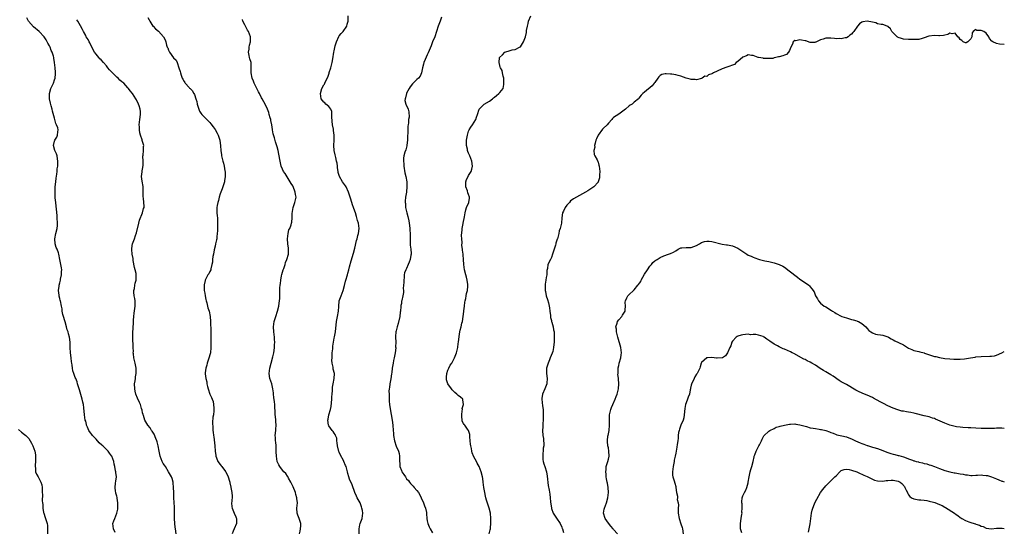
# Model space of a CAD drawing. Units: inches. Extents: x 2502000 to 2505000, y 1479000 to 1482000.
# Drawn here: x 2504619 to 2505000, y 1481170 to 1481368 of the extents above; entities that cross this region are included whole.
import ezdxf

# ---------------------------------------------------------------- set-up
doc = ezdxf.new("R2010")
doc.units = ezdxf.units.IN
doc.header["$MEASUREMENT"] = 0
doc.layers.add('LD25021479_10ft', color=103, linetype='Continuous')

msp = doc.modelspace()

# ---------------------------------------------------------------- linework, layer by layer
at = {"layer": 'LD25021479_10ft'}
for points, elevation in [([(2504656.38, 1481169.62), (2504655.77, 1481171), (2504655.52, 1481173), (2504655.94, 1481174.06), (2504656.21, 1481175), (2504657.07, 1481177), (2504657.44, 1481178.56), (2504657.49, 1481179), (2504657.48, 1481181), (2504657.17, 1481182.83), (2504657.14, 1481183.14), (2504657, 1481183.58), (2504656.71, 1481184.71), (2504656.6, 1481185), (2504656.52, 1481185.48), (2504656.36, 1481187), (2504656.58, 1481188.58), (2504656.66, 1481189.34), (2504656.85, 1481191), (2504656.69, 1481192.69), (2504656.65, 1481193), (2504656.58, 1481193.42), (2504656.26, 1481195), (2504655.99, 1481195.99), (2504655.82, 1481197), (2504655.12, 1481199), (2504655, 1481199.18), (2504654.19, 1481200.19), (2504653.66, 1481201), (2504653, 1481201.62), (2504651.61, 1481203), (2504651.28, 1481203.28), (2504650.25, 1481204.25), (2504649, 1481205.6), (2504647.64, 1481207), (2504647.37, 1481207.37), (2504647, 1481207.95), (2504646.54, 1481208.54), (2504646.25, 1481209), (2504645.7, 1481210.3), (2504645.38, 1481211), (2504645.29, 1481211.29), (2504645, 1481212.5), (2504644.86, 1481213), (2504644.56, 1481215), (2504644.3, 1481217.7), (2504644.11, 1481219), (2504643.86, 1481219.86), (2504643.66, 1481221), (2504643.14, 1481222.86), (2504642.62, 1481224.62), (2504642.17, 1481225.83), (2504641.86, 1481227), (2504641.72, 1481227.72), (2504641.15, 1481229), (2504641, 1481229.44), (2504640.36, 1481231), (2504640.04, 1481232.04), (2504639.9, 1481233), (2504639.8, 1481234.2), (2504639.62, 1481235), (2504639.5, 1481235.5), (2504639.34, 1481237), (2504639.07, 1481239), (2504638.96, 1481241.04), (2504638.95, 1481243), (2504638.7, 1481245), (2504638.3, 1481246.3), (2504638.19, 1481247), (2504637.85, 1481247.85), (2504637.63, 1481249), (2504637.13, 1481250.87), (2504637, 1481251.33), (2504636.45, 1481253), (2504636.23, 1481253.77), (2504635.97, 1481255), (2504635.9, 1481255.9), (2504635.64, 1481257), (2504635.24, 1481259), (2504635.17, 1481259.17), (2504635, 1481259.95), (2504634.78, 1481260.78), (2504634.75, 1481261), (2504634.75, 1481261.25), (2504634.54, 1481263), (2504634.72, 1481264.72), (2504634.76, 1481265), (2504635, 1481265.9), (2504635.24, 1481267), (2504635.33, 1481267.33), (2504635.65, 1481269), (2504635.62, 1481270.38), (2504635.73, 1481271), (2504635.69, 1481271.69), (2504635.39, 1481273), (2504634.97, 1481275), (2504634.61, 1481277), (2504634.45, 1481277.55), (2504633.93, 1481279), (2504633.62, 1481279.62), (2504633.2, 1481281), (2504633.02, 1481283), (2504633.48, 1481285), (2504634, 1481287), (2504634.06, 1481288.06), (2504634.13, 1481289), (2504634, 1481291), (2504633.95, 1481291.95), (2504633.66, 1481294.34), (2504633.61, 1481295.61), (2504633.43, 1481297), (2504633.27, 1481298.73), (2504633.24, 1481299.24), (2504633.19, 1481301), (2504633.26, 1481302.74), (2504633.26, 1481303), (2504633.42, 1481305), (2504633.57, 1481306.43), (2504633.86, 1481307.86), (2504633.96, 1481309), (2504634, 1481310), (2504634.18, 1481311), (2504634.28, 1481312.28), (2504634.29, 1481313), (2504634.12, 1481313.88), (2504633.96, 1481315), (2504633.71, 1481315.71), (2504633.05, 1481317), (2504632.54, 1481319), (2504633, 1481320.6), (2504633.13, 1481321), (2504633.81, 1481322.19), (2504634.17, 1481323), (2504634.23, 1481324.23), (2504634.37, 1481325), (2504634.22, 1481325.78), (2504633.78, 1481327), (2504633.52, 1481327.52), (2504633, 1481329.54), (2504632.18, 1481332.18), (2504632.01, 1481333), (2504631.67, 1481334.33), (2504631.38, 1481335.38), (2504631.01, 1481337), (2504630.96, 1481339), (2504631.58, 1481341), (2504632.01, 1481341.99), (2504632.55, 1481343), (2504633, 1481344.37), (2504633.24, 1481345), (2504633.38, 1481346.62), (2504633.36, 1481347), (2504633.3, 1481347.3), (2504633.22, 1481349), (2504632.99, 1481351), (2504632.67, 1481352.67), (2504632.64, 1481353), (2504632.55, 1481353.45), (2504632.09, 1481355), (2504631.72, 1481355.72), (2504631.27, 1481357), (2504631, 1481357.5), (2504630.43, 1481358.43), (2504630.18, 1481359), (2504629.73, 1481359.73), (2504628.99, 1481361), (2504627.08, 1481363), (2504624.84, 1481364.84), (2504622.9, 1481367), (2504622.22, 1481368.22)], 8550), ([(2504669, 1481368.34), (2504669.53, 1481367.53), (2504669.75, 1481367), (2504671, 1481365.08), (2504671.07, 1481365), (2504672.04, 1481364.04), (2504673.09, 1481363.09), (2504675.03, 1481361), (2504675.74, 1481359.74), (2504676, 1481359), (2504676.27, 1481357.73), (2504676.52, 1481357), (2504676.69, 1481356.69), (2504677, 1481355.81), (2504677.36, 1481355), (2504679, 1481352.89), (2504679.92, 1481351.92), (2504680.35, 1481351), (2504681, 1481349.01), (2504681.52, 1481347.52), (2504681.6, 1481347), (2504681.86, 1481346.14), (2504682.31, 1481345), (2504682.56, 1481344.56), (2504683, 1481343.68), (2504683.3, 1481343.3), (2504683.5, 1481343), (2504685, 1481341.32), (2504685.18, 1481341.18), (2504685.33, 1481341), (2504686.16, 1481340.16), (2504686.85, 1481339), (2504687, 1481338.65), (2504687.6, 1481337), (2504687.91, 1481335.91), (2504688.11, 1481335), (2504688.7, 1481333), (2504689, 1481332.29), (2504689.47, 1481331.47), (2504689.85, 1481331), (2504690.39, 1481330.39), (2504691.76, 1481329), (2504692.43, 1481328.43), (2504693, 1481327.88), (2504693.38, 1481327.38), (2504694.24, 1481326.24), (2504695, 1481325.15), (2504695.75, 1481323.75), (2504696.14, 1481323), (2504696.81, 1481321), (2504697.08, 1481318.92), (2504697.18, 1481317), (2504697.44, 1481315.44), (2504697.52, 1481315), (2504698.05, 1481313), (2504698.22, 1481312.22), (2504698.52, 1481311), (2504698.83, 1481309.17), (2504698.85, 1481309), (2504698.94, 1481307), (2504698.69, 1481305.31), (2504698.66, 1481305), (2504698.06, 1481303), (2504697.77, 1481302.23), (2504697, 1481300.28), (2504696.61, 1481299), (2504696.28, 1481297.72), (2504696.08, 1481297), (2504695.87, 1481295.87), (2504695.74, 1481295), (2504695.73, 1481293), (2504695.83, 1481291.83), (2504695.92, 1481291), (2504695.98, 1481290.02), (2504696, 1481289), (2504695.95, 1481287.95), (2504695.94, 1481286.06), (2504695.85, 1481285), (2504695.68, 1481283.68), (2504695.63, 1481283), (2504695.5, 1481282.5), (2504695.19, 1481281), (2504695, 1481280.16), (2504694.69, 1481278.69), (2504694.37, 1481277), (2504694.17, 1481276.17), (2504694.03, 1481275), (2504694.01, 1481273.99), (2504693.79, 1481273), (2504693.36, 1481271.36), (2504693.31, 1481271), (2504693, 1481270.34), (2504692.54, 1481269.46), (2504692.24, 1481269), (2504691.2, 1481267), (2504691.15, 1481266.85), (2504690.81, 1481265.19), (2504690.75, 1481265), (2504690.77, 1481263), (2504691, 1481262), (2504691.15, 1481261), (2504691.48, 1481259.48), (2504691.56, 1481259), (2504691.81, 1481258.19), (2504692.09, 1481257), (2504692.25, 1481256.25), (2504692.73, 1481255), (2504693.15, 1481253), (2504693.29, 1481251), (2504693.28, 1481250.72), (2504693.39, 1481247.39), (2504693.35, 1481247), (2504693.4, 1481245.4), (2504693.37, 1481245), (2504693.41, 1481243.41), (2504693.41, 1481242.59), (2504693.38, 1481241), (2504693.18, 1481239), (2504693, 1481238.2), (2504692.75, 1481237.25), (2504692.44, 1481236.44), (2504691.95, 1481235), (2504691.79, 1481234.21), (2504691.4, 1481233), (2504691.22, 1481231.22), (2504691.21, 1481231), (2504691.22, 1481230.78), (2504691.42, 1481229), (2504691.76, 1481227.76), (2504691.82, 1481227), (2504692.04, 1481225.96), (2504692.3, 1481225), (2504692.94, 1481223), (2504693.65, 1481221.65), (2504693.85, 1481221), (2504694.21, 1481220.21), (2504694.46, 1481219), (2504694.49, 1481217.51), (2504694.56, 1481217), (2504694.48, 1481216.48), (2504694.34, 1481215), (2504694.15, 1481214.15), (2504694.02, 1481212.02), (2504694.08, 1481209.92), (2504694.19, 1481209), (2504694.29, 1481208.29), (2504694.37, 1481207), (2504694.47, 1481206.47), (2504694.89, 1481203), (2504695.06, 1481201), (2504695.26, 1481199.26), (2504695.33, 1481199), (2504695.61, 1481198.39), (2504696.12, 1481197), (2504697, 1481195.81), (2504697.35, 1481195.35), (2504697.6, 1481195), (2504699, 1481193.16), (2504699.1, 1481193), (2504700.12, 1481191), (2504700.61, 1481189.39), (2504700.69, 1481189), (2504700.72, 1481188.72), (2504701.06, 1481187.06), (2504701.08, 1481187), (2504701.51, 1481185), (2504701.63, 1481183.63), (2504701.49, 1481181.49), (2504701.41, 1481181), (2504701.54, 1481179.54), (2504701.57, 1481179), (2504702.37, 1481177), (2504703, 1481175.57), (2504703.21, 1481175.21), (2504703.27, 1481175), (2504703.25, 1481174.75), (2504703.29, 1481173), (2504702.41, 1481171), (2504701.95, 1481170.05), (2504701.57, 1481169)], 8570), ([(2504750.68, 1481169), (2504750.65, 1481170.65), (2504750.68, 1481171), (2504751, 1481172.57), (2504751.11, 1481173), (2504751.79, 1481175), (2504752.07, 1481177), (2504751.93, 1481178.07), (2504751.77, 1481179), (2504751.54, 1481179.54), (2504751.03, 1481181), (2504750.27, 1481182.27), (2504749.97, 1481183), (2504749.64, 1481183.64), (2504749.07, 1481185), (2504747.96, 1481187.96), (2504747, 1481190.14), (2504746.69, 1481191), (2504746.33, 1481192.33), (2504746.19, 1481193), (2504745.93, 1481194.07), (2504745.67, 1481195), (2504745.46, 1481195.46), (2504744.82, 1481197), (2504744.64, 1481197.36), (2504743.47, 1481199.47), (2504743, 1481200.57), (2504742.85, 1481200.85), (2504742.3, 1481203), (2504742.23, 1481204.23), (2504742.09, 1481205), (2504742.01, 1481206.01), (2504741.59, 1481207), (2504741.45, 1481207.45), (2504741, 1481207.96), (2504740.62, 1481208.62), (2504740.27, 1481209), (2504739, 1481210.71), (2504738.82, 1481211), (2504738.52, 1481213), (2504738.65, 1481213.35), (2504739, 1481215), (2504739.56, 1481217), (2504739.82, 1481218.18), (2504740.11, 1481221), (2504740.1, 1481221.9), (2504740.26, 1481223), (2504740.42, 1481224.42), (2504740.38, 1481225), (2504740.38, 1481225.62), (2504740.6, 1481227), (2504741.02, 1481229), (2504741.11, 1481231), (2504740.67, 1481232.67), (2504740.62, 1481233.38), (2504740.24, 1481235), (2504740.16, 1481236.16), (2504740.19, 1481237), (2504740.25, 1481237.75), (2504740.31, 1481239), (2504740.45, 1481240.45), (2504740.5, 1481241.5), (2504740.73, 1481243), (2504741, 1481244.55), (2504741.12, 1481245.12), (2504741.48, 1481247), (2504741.96, 1481251), (2504742.36, 1481253), (2504742.72, 1481255), (2504742.8, 1481256.8), (2504743, 1481259), (2504743.69, 1481261), (2504744.48, 1481263), (2504744.98, 1481264.98), (2504745.42, 1481266.58), (2504745.5, 1481267), (2504746.14, 1481269), (2504746.31, 1481269.69), (2504746.72, 1481271), (2504747, 1481272.15), (2504747.6, 1481274.4), (2504748.52, 1481277.48), (2504749, 1481279.37), (2504749.68, 1481282.32), (2504749.89, 1481283), (2504750.21, 1481284.21), (2504750.4, 1481285), (2504750.63, 1481287), (2504750.4, 1481289), (2504750.08, 1481290.08), (2504749.85, 1481291), (2504749.63, 1481291.63), (2504749.21, 1481293), (2504749, 1481293.63), (2504748.48, 1481295), (2504748.05, 1481296.05), (2504747.8, 1481297), (2504747.33, 1481298.67), (2504746.57, 1481301), (2504745.63, 1481303), (2504745.4, 1481303.4), (2504744.3, 1481305), (2504743.11, 1481307), (2504742.62, 1481308.62), (2504742.52, 1481309), (2504742.36, 1481310.36), (2504742.26, 1481311), (2504742.15, 1481312.15), (2504741.98, 1481313), (2504741.63, 1481314.37), (2504741.42, 1481315.42), (2504741.04, 1481317.04), (2504740.91, 1481319), (2504741.03, 1481321), (2504741.04, 1481323), (2504740.8, 1481324.8), (2504740.75, 1481325.25), (2504740.41, 1481327), (2504740.07, 1481329.93), (2504740.1, 1481331), (2504740.09, 1481332.09), (2504739.69, 1481333), (2504739, 1481334), (2504737.8, 1481335), (2504737.41, 1481335.41), (2504737, 1481335.7), (2504736.05, 1481337), (2504735.75, 1481339), (2504736.32, 1481341), (2504737, 1481342.37), (2504737.28, 1481342.72), (2504737.38, 1481343), (2504737.66, 1481343.66), (2504738.6, 1481345.4), (2504739.09, 1481346.91), (2504739.14, 1481347.14), (2504739.71, 1481349), (2504740.21, 1481351), (2504740.48, 1481352.48), (2504740.88, 1481355), (2504741, 1481355.58), (2504741.46, 1481357.46), (2504741.94, 1481359), (2504742.89, 1481361.11), (2504743, 1481361.27), (2504743.79, 1481362.21), (2504744.51, 1481363), (2504745.88, 1481365), (2504746.11, 1481365.89), (2504746.46, 1481367), (2504746.49, 1481369)], 8590), ([(2504782.56, 1481368.56), (2504781.97, 1481367), (2504781.2, 1481365), (2504780.62, 1481363), (2504779.91, 1481361), (2504779.07, 1481359), (2504778.48, 1481357.52), (2504777.7, 1481355.7), (2504777.3, 1481354.7), (2504777, 1481354.05), (2504776.19, 1481352.19), (2504775.7, 1481351), (2504775.57, 1481350.43), (2504775.1, 1481349), (2504774.74, 1481347), (2504774.21, 1481345.79), (2504773.59, 1481345), (2504773, 1481344.5), (2504771.54, 1481343), (2504771.27, 1481342.73), (2504770.37, 1481341.63), (2504770, 1481341), (2504769, 1481339.15), (2504768.93, 1481339), (2504768.59, 1481337.41), (2504768.41, 1481337), (2504768.39, 1481336.39), (2504768.7, 1481335), (2504769.65, 1481333), (2504769.93, 1481331.93), (2504769.97, 1481329.97), (2504769.78, 1481329), (2504769.73, 1481327.73), (2504769.6, 1481327), (2504769.52, 1481326.48), (2504769.45, 1481323.45), (2504769.41, 1481323), (2504769.32, 1481321), (2504769.09, 1481319.09), (2504769.08, 1481318.92), (2504768.7, 1481317.3), (2504768.38, 1481316.38), (2504767.99, 1481315), (2504767.86, 1481314.14), (2504767.76, 1481313), (2504767.89, 1481311.89), (2504767.92, 1481311), (2504768.37, 1481308.37), (2504768.68, 1481307), (2504769.05, 1481305), (2504769.14, 1481303), (2504768.92, 1481301.08), (2504768.92, 1481300.92), (2504768.63, 1481299), (2504768.49, 1481297.51), (2504768.48, 1481297), (2504768.54, 1481296.54), (2504768.64, 1481295), (2504769.09, 1481293), (2504769.51, 1481291.51), (2504769.84, 1481289.84), (2504770.04, 1481289), (2504770.11, 1481288.11), (2504770.29, 1481287), (2504770.38, 1481284.38), (2504770.34, 1481283), (2504770.38, 1481281.62), (2504770.45, 1481280.45), (2504770.6, 1481279), (2504770.72, 1481277.28), (2504770.72, 1481277), (2504770.66, 1481276.66), (2504770.46, 1481275), (2504770.03, 1481273.97), (2504769.66, 1481273), (2504769, 1481271.56), (2504768.71, 1481271), (2504768.23, 1481269.77), (2504768.11, 1481269), (2504768.06, 1481268.06), (2504767.92, 1481267), (2504767.92, 1481266.08), (2504767.86, 1481265), (2504767.75, 1481263.75), (2504767.8, 1481263), (2504767.78, 1481262.22), (2504767.56, 1481261), (2504767.19, 1481259.19), (2504767.11, 1481258.89), (2504767, 1481258.02), (2504766.85, 1481257.15), (2504766.83, 1481256.83), (2504766.62, 1481255), (2504766.58, 1481254.58), (2504766.35, 1481253), (2504765.78, 1481250.22), (2504765.39, 1481249), (2504765, 1481247.43), (2504764.88, 1481247), (2504764.74, 1481245.26), (2504764.69, 1481245), (2504764.81, 1481243), (2504764.79, 1481241.21), (2504764.83, 1481240.83), (2504764.57, 1481239), (2504764.29, 1481237.71), (2504764.2, 1481237), (2504763.98, 1481235.98), (2504763.79, 1481235), (2504763.68, 1481234.32), (2504763.49, 1481233), (2504763.31, 1481231.31), (2504763.21, 1481230.79), (2504762.88, 1481228.89), (2504762.52, 1481227), (2504762.39, 1481225.61), (2504762.28, 1481225), (2504762.2, 1481224.2), (2504762.23, 1481223), (2504762.28, 1481221.72), (2504762.26, 1481221), (2504762.32, 1481220.32), (2504762.4, 1481219), (2504762.63, 1481217.37), (2504763.47, 1481213), (2504763.69, 1481211), (2504763.81, 1481209), (2504763.91, 1481207.91), (2504763.97, 1481207), (2504764.3, 1481205), (2504765, 1481202.95), (2504765.93, 1481201), (2504766.12, 1481200.12), (2504766.33, 1481199), (2504766.3, 1481197), (2504766.38, 1481196.38), (2504766.44, 1481195), (2504767, 1481193.51), (2504767.21, 1481193), (2504767.98, 1481191.98), (2504768.54, 1481191), (2504769, 1481190.33), (2504769.7, 1481189.7), (2504770.14, 1481189), (2504770.55, 1481188.55), (2504771, 1481187.93), (2504771.52, 1481187.52), (2504771.93, 1481187), (2504773, 1481185.82), (2504773.61, 1481185), (2504774.15, 1481184.15), (2504774.7, 1481183), (2504775.58, 1481181), (2504775.93, 1481179.93), (2504776.32, 1481179), (2504776.7, 1481177.3), (2504776.75, 1481177), (2504776.75, 1481176.75), (2504776.89, 1481175), (2504777, 1481174.08), (2504777.18, 1481173), (2504777.79, 1481171.79), (2504778.11, 1481171), (2504779, 1481169.38)], 8600), ([(2504800.93, 1481169.07), (2504801.35, 1481170.65), (2504801.4, 1481171), (2504801.43, 1481171.43), (2504801.63, 1481173), (2504801.63, 1481174.37), (2504801.61, 1481175), (2504801.4, 1481177), (2504800.92, 1481179), (2504799.89, 1481182.11), (2504799.64, 1481183), (2504799.54, 1481183.54), (2504799.2, 1481185), (2504798.89, 1481187), (2504798.66, 1481189), (2504798.42, 1481190.42), (2504798.34, 1481191), (2504797.82, 1481193), (2504797.01, 1481195.01), (2504796.35, 1481196.35), (2504795.98, 1481197), (2504795, 1481198.82), (2504794.37, 1481200.37), (2504794.19, 1481201), (2504794.04, 1481201.96), (2504793.79, 1481203), (2504793.71, 1481203.71), (2504793.61, 1481205), (2504793.44, 1481206.56), (2504793.4, 1481207.4), (2504792.94, 1481208.94), (2504792.58, 1481209.42), (2504791.46, 1481211), (2504791.28, 1481211.28), (2504791, 1481211.67), (2504790.55, 1481212.55), (2504790.44, 1481213), (2504790.31, 1481214.31), (2504790.3, 1481215), (2504790.53, 1481216.53), (2504790.56, 1481217), (2504790.54, 1481217.46), (2504790.96, 1481219), (2504790.8, 1481220.8), (2504790.69, 1481221), (2504789.83, 1481221.83), (2504789, 1481222.5), (2504788.46, 1481223), (2504787.61, 1481223.61), (2504786.64, 1481224.64), (2504786.32, 1481225), (2504784.96, 1481227), (2504784.48, 1481228.48), (2504784.39, 1481229), (2504784.45, 1481229.55), (2504784.55, 1481231), (2504785, 1481232.24), (2504785.29, 1481233), (2504785.87, 1481234.13), (2504786.44, 1481235), (2504787, 1481236.03), (2504787.49, 1481237), (2504788.27, 1481239), (2504788.78, 1481241), (2504789, 1481242.5), (2504789.09, 1481243), (2504789.28, 1481245.28), (2504789.53, 1481247), (2504789.68, 1481247.68), (2504790.08, 1481249), (2504790.42, 1481250.42), (2504790.61, 1481251), (2504790.94, 1481253), (2504791.16, 1481254.84), (2504791.15, 1481255.15), (2504791.34, 1481257), (2504791.54, 1481258.46), (2504791.63, 1481259), (2504791.86, 1481259.86), (2504792.08, 1481261), (2504792.17, 1481261.83), (2504792.52, 1481263), (2504792.72, 1481264.72), (2504792.7, 1481265), (2504792.62, 1481265.38), (2504792.46, 1481267), (2504792.16, 1481268.16), (2504791.92, 1481269), (2504791.42, 1481271), (2504791.11, 1481273), (2504790.95, 1481275), (2504790.82, 1481276.82), (2504790.82, 1481277), (2504790.63, 1481278.63), (2504790.64, 1481279), (2504790.4, 1481280.41), (2504790.49, 1481281.51), (2504790.33, 1481283), (2504790.28, 1481284.28), (2504790.46, 1481286.46), (2504790.47, 1481287), (2504790.85, 1481288.85), (2504790.86, 1481289), (2504791.39, 1481291.39), (2504791.64, 1481293), (2504791.87, 1481294.13), (2504792.22, 1481295), (2504793.09, 1481297), (2504793.29, 1481298.71), (2504793.35, 1481299), (2504793, 1481300.05), (2504792.72, 1481300.72), (2504792.54, 1481301.46), (2504791.95, 1481303), (2504791.94, 1481303.94), (2504791.95, 1481305), (2504792.2, 1481305.8), (2504792.77, 1481307), (2504793, 1481307.35), (2504793.92, 1481309), (2504794.18, 1481309.82), (2504794.47, 1481311), (2504794.24, 1481313), (2504793.45, 1481315), (2504793, 1481315.98), (2504792.62, 1481316.62), (2504792.53, 1481317), (2504792.49, 1481317.51), (2504792.14, 1481319), (2504792.14, 1481320.14), (2504792.19, 1481321), (2504792.28, 1481321.72), (2504792.52, 1481323), (2504793, 1481324.47), (2504793.23, 1481325), (2504793.88, 1481326.12), (2504794.48, 1481327), (2504795.76, 1481329), (2504796.06, 1481329.94), (2504796.46, 1481331), (2504797.03, 1481333), (2504799.01, 1481334.99), (2504801, 1481336.09), (2504802.25, 1481337), (2504802.64, 1481337.36), (2504803, 1481337.68), (2504803.72, 1481338.28), (2504804.65, 1481339), (2504805, 1481339.46), (2504806.28, 1481341), (2504806.53, 1481342.53), (2504806.64, 1481343), (2504806.62, 1481344.62), (2504806.56, 1481345), (2504806.29, 1481345.71), (2504806.11, 1481347), (2504805.92, 1481347.92), (2504805.25, 1481349), (2504805.22, 1481349.22), (2504805, 1481349.84), (2504804.74, 1481351), (2504804.98, 1481353), (2504806.02, 1481353.98), (2504806.92, 1481355), (2504807, 1481355.04), (2504809, 1481355.63), (2504809.86, 1481355.86), (2504811, 1481356.11), (2504812.95, 1481357.05), (2504813, 1481357.1), (2504814.24, 1481359), (2504815, 1481361), (2504815.35, 1481362.65), (2504815.39, 1481363), (2504815.41, 1481363.41), (2504815.68, 1481365), (2504815.95, 1481366.05), (2504816.15, 1481367), (2504816.97, 1481369.03)], 8610), ([(2504679.91, 1481169), (2504679.7, 1481171), (2504679.6, 1481171.6), (2504679.41, 1481173), (2504679.31, 1481175), (2504679.34, 1481177), (2504679.31, 1481178.69), (2504679.34, 1481179.34), (2504679.1, 1481182.9), (2504679.01, 1481185), (2504678.98, 1481187), (2504678.81, 1481188.81), (2504678.81, 1481189), (2504678.36, 1481190.36), (2504678.2, 1481191), (2504677.05, 1481193), (2504675.79, 1481195), (2504675.51, 1481195.51), (2504675, 1481196.25), (2504674.72, 1481196.72), (2504674.58, 1481197), (2504673.83, 1481199), (2504673.42, 1481201), (2504673.06, 1481203), (2504672.62, 1481204.62), (2504672.49, 1481205), (2504672.1, 1481205.9), (2504671.48, 1481207.48), (2504670.72, 1481208.72), (2504670.5, 1481209), (2504669.93, 1481209.93), (2504669.01, 1481211), (2504668.31, 1481212.31), (2504667.89, 1481213), (2504667.3, 1481214.7), (2504667.22, 1481215), (2504667.19, 1481215.19), (2504667, 1481215.82), (2504666.8, 1481216.8), (2504666.61, 1481217.39), (2504666.15, 1481219), (2504665.82, 1481219.82), (2504665, 1481221.45), (2504664.42, 1481223), (2504664.13, 1481224.13), (2504663.94, 1481225), (2504663.91, 1481227), (2504664.08, 1481228.08), (2504664.2, 1481229), (2504664.27, 1481229.73), (2504664.49, 1481231), (2504664.54, 1481232.54), (2504664.53, 1481233), (2504664.17, 1481235), (2504663.66, 1481237), (2504663.46, 1481238.54), (2504663.41, 1481239), (2504663.42, 1481239.42), (2504663.38, 1481241), (2504663.24, 1481245), (2504663.28, 1481246.72), (2504663.51, 1481250.49), (2504663.49, 1481251), (2504663.51, 1481251.51), (2504663.62, 1481253), (2504663.77, 1481254.23), (2504664.02, 1481256.02), (2504664.11, 1481257), (2504664.07, 1481257.93), (2504664.06, 1481259), (2504663.94, 1481259.94), (2504663.75, 1481261), (2504663.61, 1481262.39), (2504663.61, 1481263), (2504663.81, 1481263.81), (2504663.96, 1481265), (2504664.18, 1481265.82), (2504664.53, 1481267), (2504664.5, 1481268.49), (2504664.55, 1481269), (2504664.49, 1481269.51), (2504664.1, 1481271), (2504663.86, 1481271.86), (2504663.38, 1481274.62), (2504663.34, 1481275), (2504663.35, 1481275.35), (2504662.99, 1481277), (2504662.84, 1481278.84), (2504662.81, 1481279), (2504663, 1481280.4), (2504663.11, 1481281), (2504663.66, 1481282.34), (2504663.85, 1481283), (2504664.29, 1481284.29), (2504664.67, 1481285.33), (2504665.54, 1481289), (2504665.86, 1481290.14), (2504666.99, 1481293), (2504667.4, 1481294.6), (2504667.55, 1481295), (2504667.56, 1481295.56), (2504667.52, 1481297), (2504667.33, 1481298.67), (2504667.21, 1481299.21), (2504667.26, 1481301), (2504667.26, 1481302.74), (2504667.17, 1481303.17), (2504666.85, 1481305.15), (2504666.57, 1481307), (2504666.8, 1481308.8), (2504666.81, 1481309.19), (2504667, 1481309.86), (2504667.27, 1481311.27), (2504667.28, 1481313), (2504667.15, 1481314.85), (2504667.21, 1481315.21), (2504667.34, 1481317), (2504667.37, 1481318.63), (2504667.42, 1481319), (2504667.36, 1481319.36), (2504666.86, 1481320.86), (2504666.82, 1481321.18), (2504666.19, 1481323), (2504665.92, 1481323.92), (2504665.83, 1481325), (2504665.78, 1481326.22), (2504665.71, 1481327), (2504665.89, 1481329), (2504666.17, 1481331), (2504666.14, 1481332.14), (2504666.1, 1481333), (2504665.65, 1481334.35), (2504665.46, 1481335), (2504664.62, 1481336.62), (2504664.39, 1481337), (2504663.06, 1481339), (2504662.14, 1481340.14), (2504661.53, 1481341), (2504661.26, 1481341.26), (2504659.69, 1481343), (2504659, 1481343.58), (2504658.25, 1481344.25), (2504657.54, 1481345), (2504657, 1481345.42), (2504655.42, 1481347), (2504655.2, 1481347.2), (2504654.18, 1481348.18), (2504653.61, 1481349), (2504653.32, 1481349.32), (2504653, 1481349.72), (2504651.89, 1481351), (2504651, 1481352.06), (2504650.49, 1481352.49), (2504650.03, 1481353), (2504649, 1481354.25), (2504648.44, 1481355), (2504647.39, 1481357), (2504646.63, 1481358.63), (2504646.39, 1481359), (2504645.96, 1481359.96), (2504645.25, 1481361), (2504645, 1481361.5), (2504644.17, 1481363), (2504643.81, 1481363.81), (2504643, 1481365.13), (2504641.92, 1481367), (2504641.56, 1481367.56)], 8560), ([(2504727.67, 1481169), (2504727.87, 1481170.13), (2504728.08, 1481171), (2504728.12, 1481172.12), (2504728.12, 1481173), (2504727.49, 1481175), (2504727, 1481176.29), (2504726.77, 1481177), (2504726.63, 1481179), (2504726.82, 1481181), (2504726.66, 1481182.66), (2504726.66, 1481183), (2504726.24, 1481184.24), (2504726.07, 1481185), (2504725.15, 1481187.15), (2504724.51, 1481188.51), (2504724.26, 1481189), (2504723.42, 1481190.58), (2504723.16, 1481191.16), (2504723, 1481191.35), (2504722.29, 1481192.29), (2504721.58, 1481193), (2504721, 1481193.64), (2504719.99, 1481195), (2504719.68, 1481195.68), (2504719.04, 1481197), (2504718.72, 1481199), (2504718.66, 1481200.66), (2504718.61, 1481201.39), (2504718.56, 1481203), (2504718.45, 1481204.45), (2504718.35, 1481205), (2504718.31, 1481206.31), (2504718.21, 1481207), (2504718.43, 1481209), (2504718.52, 1481209.48), (2504718.63, 1481211), (2504718.47, 1481212.47), (2504718.48, 1481213), (2504718.32, 1481214.32), (2504718.27, 1481215), (2504718.24, 1481216.24), (2504718.09, 1481217.91), (2504718.05, 1481219), (2504717.96, 1481219.96), (2504717.74, 1481221.74), (2504717.62, 1481223), (2504717.52, 1481223.52), (2504717.38, 1481225), (2504716.88, 1481227), (2504716.2, 1481229), (2504715.88, 1481231), (2504716.16, 1481233), (2504716.73, 1481235), (2504717.35, 1481237.35), (2504717.67, 1481239), (2504717.81, 1481239.81), (2504717.95, 1481241), (2504717.99, 1481242.01), (2504718.07, 1481243), (2504718.03, 1481244.03), (2504717.98, 1481245), (2504717.72, 1481247), (2504717.57, 1481249), (2504717.81, 1481251), (2504718.44, 1481253), (2504719.15, 1481255), (2504719.68, 1481257), (2504719.83, 1481258.17), (2504719.96, 1481259), (2504719.97, 1481259.97), (2504720.05, 1481261.95), (2504720.04, 1481263), (2504720.06, 1481264.06), (2504720.16, 1481265), (2504720.3, 1481265.7), (2504720.38, 1481267), (2504720.66, 1481268.66), (2504720.8, 1481269.2), (2504721.32, 1481271), (2504721.53, 1481271.53), (2504722.04, 1481273), (2504722.25, 1481273.75), (2504722.77, 1481275), (2504723.33, 1481277), (2504723.4, 1481278.6), (2504723.39, 1481279), (2504723.32, 1481279.32), (2504723.12, 1481281), (2504722.99, 1481283), (2504723.23, 1481285), (2504723.57, 1481286.43), (2504723.89, 1481287), (2504724.38, 1481288.38), (2504724.58, 1481289), (2504724.67, 1481289.33), (2504724.8, 1481291), (2504724.78, 1481292.78), (2504725.13, 1481295), (2504725.86, 1481297), (2504726.29, 1481299), (2504726.1, 1481300.1), (2504725.96, 1481301), (2504725.13, 1481303.13), (2504725, 1481303.38), (2504724.37, 1481304.37), (2504724.05, 1481305), (2504722.11, 1481308.11), (2504721.46, 1481309), (2504721, 1481309.8), (2504720.52, 1481311), (2504720.24, 1481312.24), (2504720.1, 1481313), (2504719.67, 1481315.67), (2504719.36, 1481317), (2504719, 1481318.5), (2504718.89, 1481318.89), (2504718.37, 1481320.37), (2504718.01, 1481321.99), (2504717.51, 1481323.51), (2504717.26, 1481325), (2504717.21, 1481325.21), (2504716.91, 1481327), (2504716.59, 1481328.59), (2504716.49, 1481329), (2504716.27, 1481329.73), (2504715.97, 1481331), (2504715.76, 1481331.76), (2504715.31, 1481333), (2504714.37, 1481335), (2504713.84, 1481335.84), (2504713.21, 1481337), (2504713, 1481337.33), (2504712.15, 1481339), (2504711.75, 1481339.75), (2504711, 1481341.24), (2504710.17, 1481343), (2504709.87, 1481343.87), (2504709.38, 1481345), (2504708.91, 1481347), (2504708.93, 1481348.93), (2504708.91, 1481349.09), (2504708.9, 1481351), (2504708.49, 1481352.49), (2504708.37, 1481353), (2504708.24, 1481353.76), (2504707.98, 1481355), (2504708.16, 1481356.16), (2504708.23, 1481357), (2504708.32, 1481357.68), (2504708.75, 1481359), (2504708.75, 1481360.75), (2504708.72, 1481361), (2504707.9, 1481363), (2504707.55, 1481363.55), (2504707, 1481364.52), (2504706.7, 1481365), (2504706.49, 1481365.51), (2504705.73, 1481367), (2504705.58, 1481367.58)], 8580), ([(2505000, 1481357.92), (2504999.93, 1481357.93), (2504998.12, 1481358.12), (2504997, 1481358.35), (2504995.56, 1481359), (2504995.21, 1481359.21), (2504994.3, 1481360.3), (2504994, 1481361), (2504993, 1481362.33), (2504992.14, 1481363), (2504991, 1481363.43), (2504989.44, 1481363.44), (2504989, 1481363.82), (2504987.92, 1481363), (2504987.57, 1481362.43), (2504987.4, 1481361), (2504987, 1481360.13), (2504985.96, 1481359), (2504985.32, 1481358.68), (2504985, 1481358.61), (2504984.13, 1481359), (2504983.55, 1481359.55), (2504983, 1481359.86), (2504982.55, 1481360.55), (2504981.98, 1481361), (2504981, 1481362.3), (2504979.91, 1481362.09), (2504979, 1481362.31), (2504978.14, 1481361.86), (2504977, 1481361.6), (2504976.54, 1481361.46), (2504975, 1481361.37), (2504974.67, 1481361.33), (2504973, 1481361.4), (2504970.86, 1481361.14), (2504969, 1481360.5), (2504968.28, 1481360.28), (2504967, 1481359.95), (2504965, 1481359.87), (2504963.94, 1481359.94), (2504963, 1481359.96), (2504961, 1481360.08), (2504960.27, 1481360.27), (2504959, 1481360.69), (2504958.82, 1481360.82), (2504958.61, 1481361), (2504957, 1481362.53), (2504956.55, 1481363), (2504956.05, 1481364.05), (2504954.96, 1481364.96), (2504954.78, 1481365), (2504953, 1481365.74), (2504952.36, 1481365.64), (2504951, 1481365.95), (2504950.36, 1481366.36), (2504949, 1481366.59), (2504947, 1481366.97), (2504945.31, 1481366.69), (2504945, 1481366.57), (2504944.05, 1481365.95), (2504943.31, 1481365), (2504941.88, 1481363), (2504941.45, 1481362.55), (2504941, 1481362.03), (2504940.36, 1481361.64), (2504939.61, 1481361), (2504939, 1481360.61), (2504938.54, 1481360.54), (2504937, 1481360.12), (2504936.28, 1481360.28), (2504935, 1481360.23), (2504934.33, 1481360.33), (2504933, 1481360.45), (2504932.37, 1481360.37), (2504931, 1481360.45), (2504930.03, 1481360.03), (2504929, 1481359.79), (2504927.4, 1481359), (2504927.11, 1481358.89), (2504927, 1481358.83), (2504926.81, 1481358.81), (2504925, 1481358.8), (2504923.35, 1481359.35), (2504923, 1481359.42), (2504921.63, 1481359.63), (2504921, 1481359.79), (2504919.4, 1481359.4), (2504919, 1481359.46), (2504918.45, 1481359), (2504918.1, 1481358.1), (2504917.54, 1481357), (2504917, 1481355.62), (2504916.61, 1481355), (2504915.86, 1481354.14), (2504915, 1481353.88), (2504914.38, 1481353.62), (2504913, 1481353.23), (2504912.76, 1481353.24), (2504911.74, 1481353), (2504911, 1481352.78), (2504910.58, 1481352.58), (2504909, 1481352.63), (2504908.58, 1481352.58), (2504907, 1481352.53), (2504906.75, 1481352.75), (2504905, 1481352.92), (2504904.96, 1481352.96), (2504904.9, 1481353), (2504903, 1481353.78), (2504902.28, 1481353.72), (2504901, 1481353.96), (2504900.39, 1481353.61), (2504899, 1481353.09), (2504898.95, 1481353.05), (2504897, 1481351.45), (2504896.33, 1481351), (2504895.69, 1481350.31), (2504895, 1481349.98), (2504893.53, 1481349.53), (2504892.8, 1481349.2), (2504891, 1481348.58), (2504889, 1481347.72), (2504887.57, 1481347), (2504887.22, 1481346.79), (2504887, 1481346.62), (2504885.75, 1481346.25), (2504885, 1481345.65), (2504884.3, 1481345.7), (2504883.25, 1481345), (2504883, 1481344.89), (2504881, 1481344.39), (2504880.52, 1481344.52), (2504879, 1481344.41), (2504878.64, 1481344.64), (2504877, 1481344.94), (2504875, 1481345.79), (2504874.02, 1481345.98), (2504873, 1481346.28), (2504871.53, 1481346.47), (2504871, 1481346.5), (2504869.3, 1481346.7), (2504869, 1481346.63), (2504867.59, 1481346.41), (2504867, 1481345.99), (2504866.51, 1481345.49), (2504866.09, 1481345), (2504865, 1481343.37), (2504864.72, 1481343), (2504863.92, 1481342.08), (2504861, 1481339.6), (2504860.36, 1481339), (2504859.64, 1481338.36), (2504858.78, 1481337.22), (2504858.58, 1481337), (2504857, 1481335.72), (2504856.25, 1481335), (2504855.45, 1481334.55), (2504855, 1481334.28), (2504853.61, 1481333), (2504851, 1481331.09), (2504849, 1481329.81), (2504848.6, 1481329.4), (2504848.27, 1481329), (2504847, 1481327.64), (2504846.51, 1481327), (2504845, 1481325.5), (2504844.76, 1481325.24), (2504843.04, 1481322.96), (2504842.41, 1481321.59), (2504842.21, 1481321), (2504841.88, 1481319.88), (2504841.68, 1481319), (2504841.72, 1481318.28), (2504841.43, 1481317), (2504841.49, 1481315.49), (2504841.73, 1481315), (2504842.6, 1481313.4), (2504842.86, 1481312.86), (2504843, 1481312.52), (2504843.35, 1481311.35), (2504843.44, 1481311), (2504843.66, 1481309), (2504843.6, 1481307.6), (2504843.61, 1481307), (2504843.51, 1481306.49), (2504843.07, 1481305), (2504843, 1481304.89), (2504841.31, 1481303), (2504841, 1481302.76), (2504839, 1481301.52), (2504838.1, 1481301), (2504837, 1481300.31), (2504834.68, 1481299), (2504833.56, 1481298.44), (2504833, 1481298), (2504832.39, 1481297.61), (2504832.01, 1481297), (2504831, 1481296), (2504830.26, 1481295), (2504829.59, 1481293.59), (2504829.27, 1481293), (2504829.01, 1481291), (2504828.91, 1481289), (2504828.4, 1481287), (2504828.01, 1481285.99), (2504827.83, 1481285), (2504827.52, 1481283.52), (2504827.33, 1481283), (2504827.21, 1481282.79), (2504827, 1481282.1), (2504826.71, 1481281.29), (2504826.66, 1481281), (2504826.53, 1481280.53), (2504826.02, 1481279), (2504825.81, 1481278.19), (2504825.45, 1481277), (2504825, 1481275.76), (2504824.61, 1481275), (2504823.64, 1481273), (2504823.44, 1481271.44), (2504823.26, 1481270.74), (2504823.17, 1481269), (2504823, 1481267.98), (2504822.86, 1481267), (2504822.59, 1481265.41), (2504822.56, 1481265), (2504822.58, 1481264.58), (2504822.54, 1481263), (2504822.64, 1481262.64), (2504822.95, 1481261), (2504823.52, 1481259.52), (2504823.81, 1481258.18), (2504824.16, 1481257), (2504824.27, 1481256.27), (2504824.4, 1481255), (2504824.61, 1481253.39), (2504824.65, 1481252.64), (2504825, 1481251.36), (2504825.07, 1481251.07), (2504825.19, 1481250.81), (2504825.7, 1481249), (2504825.76, 1481247.76), (2504826, 1481247), (2504826.03, 1481245), (2504826.1, 1481244.1), (2504826.05, 1481243), (2504825.88, 1481242.12), (2504825.85, 1481241), (2504825.47, 1481239.47), (2504825.25, 1481238.75), (2504824.55, 1481237), (2504824.18, 1481236.18), (2504823.67, 1481235), (2504823.06, 1481233), (2504823.08, 1481230.92), (2504823.35, 1481229), (2504823.21, 1481227.21), (2504823.18, 1481227), (2504822.42, 1481225), (2504821.6, 1481223), (2504821.32, 1481221.32), (2504821.28, 1481221), (2504821.55, 1481218.45), (2504821.76, 1481217), (2504821.81, 1481215.81), (2504821.83, 1481215), (2504821.75, 1481213), (2504821.63, 1481211.63), (2504821.61, 1481211), (2504821.62, 1481210.38), (2504821.53, 1481209), (2504821.67, 1481207), (2504821.88, 1481205.88), (2504821.94, 1481205), (2504822.05, 1481204.05), (2504821.99, 1481203), (2504821.84, 1481202.16), (2504821.63, 1481199), (2504821.72, 1481197.72), (2504821.85, 1481197), (2504822.06, 1481196.06), (2504822.44, 1481195), (2504823.04, 1481193), (2504823.34, 1481191.34), (2504823.77, 1481187.77), (2504824.1, 1481185.9), (2504824.33, 1481184.33), (2504824.48, 1481183), (2504824.62, 1481181.38), (2504824.95, 1481179), (2504825, 1481178.84), (2504825.72, 1481177), (2504826.22, 1481176.22), (2504827, 1481175.13), (2504828.4, 1481173), (2504829, 1481171.64), (2504829.17, 1481171.17), (2504829.27, 1481171), (2504829.63, 1481169.63)], 8620), ([(2504850.47, 1481169), (2504849, 1481170.73), (2504848.8, 1481171), (2504847.96, 1481171.96), (2504847, 1481173.13), (2504845.77, 1481175), (2504845.09, 1481177), (2504845.4, 1481178.6), (2504845.44, 1481179), (2504846.21, 1481181), (2504846.81, 1481183), (2504847.03, 1481185), (2504846.9, 1481187), (2504846.63, 1481188.63), (2504846.54, 1481189), (2504846.32, 1481190.32), (2504846.17, 1481191), (2504846.08, 1481192.08), (2504845.96, 1481193), (2504846.08, 1481193.92), (2504846.17, 1481195), (2504846.75, 1481197), (2504847, 1481197.94), (2504847.24, 1481199), (2504847.23, 1481201), (2504847, 1481202.22), (2504846.83, 1481203), (2504846.65, 1481204.65), (2504846.6, 1481205), (2504846.84, 1481206.84), (2504846.85, 1481207), (2504847.31, 1481209), (2504847.47, 1481211), (2504847.43, 1481211.43), (2504847.4, 1481213), (2504847.49, 1481214.51), (2504847.49, 1481215), (2504847.92, 1481217), (2504848.18, 1481217.82), (2504848.7, 1481219), (2504849.63, 1481221), (2504849.98, 1481222.02), (2504850.45, 1481223), (2504850.94, 1481225), (2504851.02, 1481227), (2504850.87, 1481228.87), (2504850.87, 1481229), (2504850.7, 1481230.7), (2504850.72, 1481231), (2504850.74, 1481232.74), (2504850.79, 1481233), (2504850.84, 1481233.16), (2504851, 1481234.04), (2504851.17, 1481234.83), (2504851.19, 1481235), (2504851.77, 1481237), (2504851.88, 1481238.12), (2504852.05, 1481239), (2504851.96, 1481239.96), (2504851.78, 1481241), (2504850.64, 1481245), (2504850.13, 1481247), (2504850.07, 1481248.07), (2504849.94, 1481249), (2504850.44, 1481250.44), (2504850.51, 1481251), (2504851, 1481251.66), (2504852.17, 1481253), (2504852.47, 1481253.53), (2504853.45, 1481255), (2504853.5, 1481255.51), (2504853.56, 1481257), (2504853.5, 1481258.5), (2504853.55, 1481259), (2504854.13, 1481260.13), (2504854.53, 1481261), (2504855, 1481261.47), (2504856.67, 1481263), (2504857, 1481263.25), (2504858.38, 1481265), (2504858.68, 1481265.32), (2504859, 1481265.77), (2504859.49, 1481266.51), (2504859.66, 1481267), (2504861, 1481269.29), (2504862.17, 1481271), (2504863, 1481272.38), (2504863.6, 1481273), (2504864.21, 1481273.79), (2504865, 1481274.46), (2504865.35, 1481274.65), (2504865.85, 1481275), (2504867, 1481275.73), (2504868.37, 1481276.37), (2504870.19, 1481277), (2504871, 1481277.31), (2504872.18, 1481277.82), (2504873, 1481278.38), (2504873.98, 1481279), (2504875, 1481279.42), (2504875.44, 1481279.44), (2504877, 1481279.62), (2504879, 1481279.66), (2504880.02, 1481280.02), (2504881, 1481280.33), (2504882.2, 1481281), (2504883, 1481281.5), (2504884.08, 1481281.92), (2504885, 1481282.11), (2504885.91, 1481282.09), (2504887, 1481281.93), (2504891, 1481280.87), (2504892.62, 1481280.62), (2504893, 1481280.6), (2504894.32, 1481280.32), (2504895, 1481280.22), (2504897, 1481279.31), (2504900.47, 1481277), (2504901, 1481276.7), (2504902.22, 1481276.22), (2504903, 1481275.83), (2504903.65, 1481275.65), (2504905, 1481275.11), (2504905.36, 1481275), (2504907.48, 1481274.52), (2504909, 1481274.2), (2504910.08, 1481273.92), (2504911, 1481273.72), (2504913, 1481273.05), (2504914.37, 1481272.37), (2504915, 1481272.02), (2504915.62, 1481271.62), (2504916.4, 1481271), (2504917.88, 1481269.88), (2504919, 1481268.86), (2504920.09, 1481268.09), (2504921, 1481267.32), (2504921.21, 1481267.21), (2504924.4, 1481265), (2504924.74, 1481264.74), (2504925, 1481264.39), (2504925.68, 1481263.68), (2504926.47, 1481262.47), (2504927.01, 1481261), (2504927.79, 1481259.79), (2504928.18, 1481259), (2504929, 1481258.17), (2504930.44, 1481257), (2504930.8, 1481256.8), (2504931, 1481256.66), (2504932.1, 1481256.1), (2504933, 1481255.4), (2504933.25, 1481255.25), (2504933.58, 1481255), (2504934.49, 1481254.49), (2504935, 1481254.15), (2504937, 1481253.11), (2504937.27, 1481253), (2504939, 1481252.39), (2504941, 1481251.81), (2504941.64, 1481251.64), (2504943, 1481251.25), (2504943.19, 1481251.19), (2504943.68, 1481251), (2504945, 1481250.3), (2504946.46, 1481249), (2504947, 1481248.39), (2504947.62, 1481247.62), (2504948.45, 1481247), (2504949, 1481246.64), (2504950.18, 1481246.18), (2504951, 1481246.03), (2504952.1, 1481245.9), (2504953, 1481245.72), (2504955, 1481245.11), (2504955.23, 1481245), (2504956.34, 1481244.34), (2504957, 1481243.99), (2504957.63, 1481243.63), (2504959.06, 1481242.94), (2504961, 1481241.98), (2504962.65, 1481241), (2504963, 1481240.77), (2504964.2, 1481240.2), (2504965, 1481239.86), (2504965.71, 1481239.71), (2504967, 1481239.39), (2504967.35, 1481239.35), (2504969, 1481238.9), (2504969.17, 1481238.83), (2504972.23, 1481237.77), (2504973, 1481237.55), (2504973.48, 1481237.48), (2504975, 1481237.09), (2504977, 1481236.81), (2504979, 1481236.65), (2504980.51, 1481236.51), (2504982.43, 1481236.43), (2504983, 1481236.46), (2504984.64, 1481236.64), (2504986.93, 1481237.07), (2504988.68, 1481237.32), (2504989, 1481237.36), (2504991, 1481237.52), (2504994.4, 1481237.6), (2504995, 1481237.64), (2504996.18, 1481237.82), (2504997, 1481238.03), (2504999, 1481238.91), (2505000, 1481239.49)], 8630), ([(2505000, 1481209.77), (2504999, 1481209.82), (2504998.2, 1481209.8), (2504997, 1481209.8), (2504996.26, 1481209.74), (2504995, 1481209.71), (2504994.33, 1481209.67), (2504993, 1481209.66), (2504991, 1481209.72), (2504989, 1481209.86), (2504987, 1481209.96), (2504986.03, 1481209.97), (2504983.91, 1481210.09), (2504983, 1481210.2), (2504981.57, 1481210.43), (2504981, 1481210.55), (2504979, 1481211.06), (2504977, 1481211.77), (2504974.29, 1481213), (2504973.39, 1481213.39), (2504973, 1481213.52), (2504972.26, 1481213.74), (2504971, 1481214.17), (2504969, 1481214.66), (2504965.49, 1481215.49), (2504965, 1481215.65), (2504963.86, 1481215.86), (2504963, 1481216.07), (2504962.16, 1481216.16), (2504961, 1481216.38), (2504960.46, 1481216.46), (2504958.88, 1481216.88), (2504957, 1481217.6), (2504955, 1481218.5), (2504953.33, 1481219.33), (2504952.02, 1481220.02), (2504949.45, 1481221.45), (2504949, 1481221.68), (2504947, 1481222.59), (2504945.98, 1481223), (2504943.91, 1481223.91), (2504942.57, 1481224.57), (2504939, 1481226.72), (2504937, 1481227.8), (2504936.24, 1481228.24), (2504933.88, 1481229.88), (2504933, 1481230.45), (2504931, 1481231.61), (2504930.11, 1481232.11), (2504928.89, 1481232.89), (2504927, 1481234.13), (2504925.62, 1481235), (2504925, 1481235.33), (2504923.87, 1481235.87), (2504923, 1481236.34), (2504922.55, 1481236.55), (2504918.67, 1481238.67), (2504917.99, 1481239), (2504917.34, 1481239.34), (2504915, 1481240.35), (2504914.52, 1481240.52), (2504913, 1481241.26), (2504912.39, 1481241.61), (2504911, 1481242.33), (2504909.4, 1481243.4), (2504909, 1481243.76), (2504908.2, 1481244.2), (2504907.19, 1481245), (2504907, 1481245.12), (2504906.81, 1481245.19), (2504905, 1481245.73), (2504904.02, 1481245.98), (2504903, 1481246.02), (2504901.93, 1481245.93), (2504901, 1481246.11), (2504899.95, 1481246.05), (2504899, 1481245.91), (2504898.3, 1481245.7), (2504897, 1481245.38), (2504896.76, 1481245.24), (2504896.41, 1481245), (2504895, 1481243.48), (2504894.76, 1481243), (2504894.36, 1481241.64), (2504893.98, 1481241), (2504893.07, 1481239), (2504893, 1481238.88), (2504892.21, 1481237.79), (2504891.04, 1481237), (2504890.97, 1481236.97), (2504889, 1481236.82), (2504888.82, 1481236.82), (2504887.86, 1481237), (2504887, 1481237.09), (2504885.29, 1481237), (2504885, 1481236.97), (2504883, 1481235.19), (2504882.88, 1481235), (2504882.5, 1481233.5), (2504882.28, 1481233), (2504881.26, 1481231), (2504881, 1481230.68), (2504880.39, 1481229.61), (2504880.14, 1481229), (2504879.13, 1481226.87), (2504879, 1481226.46), (2504878.75, 1481225.25), (2504878.71, 1481225), (2504878.62, 1481224.62), (2504878.29, 1481223), (2504877.85, 1481221.85), (2504877.58, 1481221), (2504877, 1481219.58), (2504876.83, 1481219), (2504876.56, 1481217.44), (2504876.31, 1481215), (2504876.13, 1481213.87), (2504875.85, 1481213), (2504874.96, 1481211), (2504874.53, 1481209.47), (2504874.31, 1481209), (2504874.13, 1481208.13), (2504874.02, 1481207), (2504873.97, 1481206.03), (2504873.82, 1481205), (2504873.59, 1481203.59), (2504873.48, 1481202.52), (2504873, 1481200.22), (2504872.8, 1481199), (2504872.46, 1481197.54), (2504872.41, 1481197), (2504872.31, 1481196.31), (2504872.02, 1481195), (2504871.92, 1481194.08), (2504871.77, 1481193), (2504871.76, 1481191.76), (2504871.93, 1481191), (2504872.48, 1481189.52), (2504872.62, 1481188.62), (2504873, 1481187.36), (2504873.09, 1481187), (2504873.3, 1481185), (2504873.65, 1481183.65), (2504873.66, 1481183), (2504873.64, 1481182.36), (2504873.93, 1481181), (2504874.06, 1481180.06), (2504873.97, 1481179), (2504873.93, 1481178.08), (2504874.01, 1481177), (2504874.32, 1481175), (2504874.97, 1481172.97), (2504875.48, 1481171.48), (2504875.68, 1481171), (2504875.84, 1481169)], 8640), ([(2504619, 1481209.35), (2504620.25, 1481208.25), (2504621.41, 1481207.41), (2504621.92, 1481207), (2504623, 1481205.83), (2504623.61, 1481205), (2504624.02, 1481204.02), (2504624.62, 1481203), (2504625.29, 1481201), (2504625.58, 1481199.58), (2504625.65, 1481199), (2504625.67, 1481197), (2504625.51, 1481195.51), (2504625.52, 1481195), (2504625.65, 1481194.35), (2504625.66, 1481193), (2504626.04, 1481192.04), (2504626.61, 1481191), (2504627, 1481190.34), (2504627.67, 1481189), (2504628, 1481188), (2504628.16, 1481187), (2504628.16, 1481185.84), (2504628.24, 1481185), (2504628.28, 1481184.28), (2504628.19, 1481181.81), (2504628.26, 1481181), (2504628.38, 1481180.38), (2504628.4, 1481179), (2504628.72, 1481177.28), (2504628.78, 1481177), (2504629.33, 1481175.33), (2504629.46, 1481175), (2504629.83, 1481173.83), (2504630.11, 1481173), (2504630.21, 1481172.21), (2504630.26, 1481171), (2504630.31, 1481170.31), (2504630.28, 1481169)], 8540), ([(2504898.58, 1481169.42), (2504898.11, 1481171), (2504898.04, 1481172.04), (2504898.01, 1481173), (2504898.32, 1481175), (2504898.6, 1481176.6), (2504898.66, 1481177), (2504898.62, 1481177.38), (2504898.71, 1481179), (2504898.64, 1481180.64), (2504898.56, 1481181), (2504898.58, 1481181.42), (2504898.74, 1481183), (2504899, 1481183.73), (2504899.58, 1481185), (2504900.1, 1481185.9), (2504900.49, 1481187), (2504901, 1481188.8), (2504901.05, 1481189), (2504901.41, 1481191), (2504901.85, 1481193), (2504902.1, 1481193.9), (2504902.44, 1481195), (2504902.96, 1481197), (2504903.28, 1481198.72), (2504903.35, 1481199), (2504903.56, 1481199.56), (2504904.06, 1481201), (2504905.19, 1481203), (2504905.39, 1481203.39), (2504906.18, 1481205), (2504906.39, 1481205.61), (2504907.05, 1481206.95), (2504909, 1481208.75), (2504909.38, 1481209), (2504911, 1481209.75), (2504911.8, 1481210.2), (2504913, 1481210.48), (2504913.37, 1481210.63), (2504915, 1481211.01), (2504917, 1481211.39), (2504917.37, 1481211.37), (2504919, 1481211.48), (2504919.39, 1481211.39), (2504921, 1481211.18), (2504921.53, 1481211), (2504923, 1481210.59), (2504923.54, 1481210.46), (2504925, 1481210), (2504926.15, 1481209.85), (2504927, 1481209.66), (2504928.51, 1481209.49), (2504929, 1481209.4), (2504929.33, 1481209.33), (2504931, 1481208.9), (2504932.41, 1481208.41), (2504933, 1481208.14), (2504933.89, 1481207.89), (2504935, 1481207.37), (2504935.32, 1481207.32), (2504937.16, 1481206.84), (2504939, 1481206.47), (2504939.9, 1481206.1), (2504941, 1481205.69), (2504942.44, 1481205), (2504944.24, 1481204.24), (2504945, 1481203.96), (2504945.66, 1481203.66), (2504947, 1481203.19), (2504947.13, 1481203.13), (2504949, 1481202.55), (2504949.57, 1481202.43), (2504951, 1481202), (2504953, 1481201.29), (2504954.59, 1481200.59), (2504956.09, 1481200.09), (2504957, 1481199.82), (2504957.67, 1481199.67), (2504959, 1481199.33), (2504959.29, 1481199.29), (2504961, 1481198.77), (2504961.4, 1481198.6), (2504963, 1481198.04), (2504964.54, 1481197.46), (2504965, 1481197.3), (2504965.24, 1481197.24), (2504966, 1481197), (2504966.79, 1481196.79), (2504967, 1481196.71), (2504968.42, 1481196.42), (2504969, 1481196.21), (2504970.05, 1481196.05), (2504971, 1481195.75), (2504971.62, 1481195.62), (2504973.08, 1481195.08), (2504975, 1481194.27), (2504977, 1481193.5), (2504979, 1481193.01), (2504980.66, 1481192.66), (2504981, 1481192.62), (2504983, 1481192.24), (2504984.09, 1481192.09), (2504985, 1481191.86), (2504985.8, 1481191.8), (2504987, 1481191.63), (2504987.61, 1481191.61), (2504989, 1481191.69), (2504989.68, 1481191.68), (2504991, 1481191.8), (2504991.72, 1481191.72), (2504993, 1481191.64), (2504993.53, 1481191.53), (2504995.09, 1481191.09), (2504997, 1481190.28), (2504997.93, 1481189.93), (2504999, 1481189.43), (2504999.33, 1481189.33), (2505000, 1481189.1)], 8650), ([(2504924.36, 1481169.64), (2504924.63, 1481171), (2504924.93, 1481172.93), (2504925.17, 1481175), (2504925.44, 1481177), (2504925.81, 1481178.19), (2504925.99, 1481179), (2504926.61, 1481180.61), (2504927, 1481181.5), (2504927.51, 1481182.49), (2504929, 1481185.02), (2504929.85, 1481186.15), (2504931, 1481187.56), (2504932.71, 1481189.29), (2504933, 1481189.5), (2504934.45, 1481191), (2504935, 1481191.46), (2504936.41, 1481193), (2504936.72, 1481193.28), (2504937, 1481193.45), (2504938.06, 1481193.94), (2504939, 1481194.02), (2504940.09, 1481193.91), (2504941, 1481193.62), (2504942.96, 1481193.04), (2504943.07, 1481193), (2504944.33, 1481192.33), (2504945, 1481192.12), (2504945.7, 1481191.7), (2504947, 1481191.17), (2504949, 1481190.16), (2504949.83, 1481189.83), (2504951, 1481189.52), (2504953, 1481189.4), (2504954.4, 1481189.6), (2504955, 1481189.67), (2504956.22, 1481189.78), (2504957, 1481189.83), (2504957.7, 1481189.7), (2504959, 1481189.41), (2504959.7, 1481189), (2504960.46, 1481188.46), (2504961.38, 1481187.38), (2504961.61, 1481187), (2504962.11, 1481185.89), (2504962.54, 1481185), (2504962.67, 1481184.67), (2504963, 1481184.13), (2504963.49, 1481183.49), (2504964.11, 1481183), (2504965, 1481182.58), (2504966.28, 1481182.28), (2504967, 1481182.24), (2504967.78, 1481182.22), (2504969, 1481182.04), (2504970.08, 1481181.92), (2504971, 1481181.73), (2504972.7, 1481181.3), (2504973.16, 1481181.16), (2504975, 1481180.41), (2504975.97, 1481179.97), (2504977, 1481179.38), (2504977.27, 1481179.27), (2504980.69, 1481177), (2504981, 1481176.75), (2504982.1, 1481176.1), (2504983, 1481175.33), (2504983.25, 1481175.25), (2504983.61, 1481175), (2504985, 1481174.22), (2504986.32, 1481173.68), (2504987, 1481173.48), (2504988.38, 1481173), (2504988.87, 1481172.87), (2504989, 1481172.8), (2504990.42, 1481172.42), (2504991, 1481172.05), (2504991.83, 1481171.83), (2504993, 1481171.23), (2504995.04, 1481171.04), (2504997, 1481171.25), (2504997.21, 1481171.21), (2504999, 1481171.23), (2504999.2, 1481171.2), (2505000, 1481171.14)], 8660)]:
    msp.add_lwpolyline(points, dxfattribs=dict(at, elevation=elevation))

doc.saveas('drawing.dxf')
